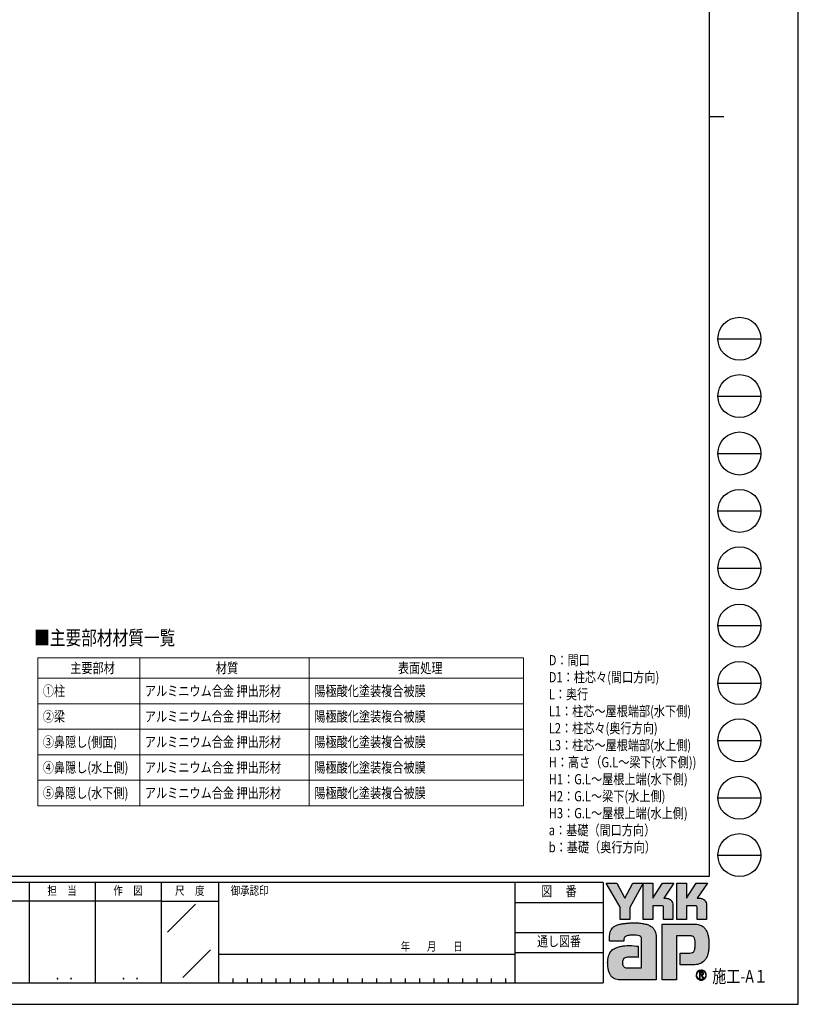
# Model space of a CAD drawing. Units: millimetres. Extents: x 0 to 37845, y 0 to 26730.
# Drawn here: x 25639 to 37845, y 0 to 15445 of the extents above; entities that cross this region are included whole.
import ezdxf
from ezdxf.enums import TextEntityAlignment as Align

# ---------------------------------------------------------------- set-up
doc = ezdxf.new("R2010")
doc.units = ezdxf.units.MM
for name, color, linetype, lineweight in [('TABLE1', 255, 'Continuous', 13), ('USER1', 3, 'Continuous', 13), ('YKK_ZWAK', 7, 'Continuous', 30)]:
    doc.layers.add(name, color=color, linetype=linetype, lineweight=lineweight)
doc.styles.add('text-b', font='extslim2.shx', dxfattribs={"width": 0.8, "bigfont": 'extfont2.shx'})

msp = doc.modelspace()

# ---------------------------------------------------------------- hatches: boundary and pattern name
at = {"layer": 'YKK_ZWAK', "linetype": 'ByBlock', "lineweight": -2}
h = msp.add_hatch(color=256, dxfattribs=at)
edge = h.paths.add_edge_path()
edge.add_arc((36322.64884637327, 458.2984487040737), 79.23361015770531, 44.93442000000285, 90.08535600000255)
edge.add_arc((36322.65767651137, 458.146358929769), 79.38571338408659, 90.09156552177431, 179.923629932956)
edge.add_arc((36322.1738535763, 458.0602672828513), 78.9020533055023, 179.8606450800951, 225.1439939985764)
edge.add_arc((36322.55228855029, 458.0514987471714), 79.16323378080763, 224.9453553885787, 269.9844512830166)
edge.add_arc((36322.54743632232, 458.4423723829145), 79.5541062398941, 269.9880223087077, 314.9377721061914)
edge.add_arc((36323.08331526286, 457.9288050454136), 78.81205497717626, 314.9257166602815, 360.2350799932708)
edge.add_arc((36323.27750283227, 458.5410050612151), 78.61773465260902, 359.7894949650353, 405.1328750314316)
edge.add_line((36378.73956497579, 514.26091052323), (36378.73956004011, 514.2609077187323))
edge = h.paths.add_edge_path(flags=16)
edge.add_arc((36322.39631895572, 457.3152972985473), 70.22427732576614, 224.628219000001, 270.1097310000005, ccw=False)
edge.add_arc((36321.87255461422, 457.9516981406433), 70.30339089377665, 179.755127369646, 225.2972179378844, ccw=False)
edge.add_arc((36322.16026285762, 458.4021579118656), 70.59061643009012, 134.8007046283088, 180.1217460165476, ccw=False)
edge.add_arc((36322.36607227246, 458.8026918837491), 70.45273655537865, 89.86602478721397, 135.148996271344, ccw=False)
edge.add_arc((36322.67340732659, 458.2669928266991), 70.98838622175586, 45.03107645709707, 90.11509058956278, ccw=False)
edge.add_arc((36322.72079903231, 458.2441995695941), 70.97103677067929, 0.0064280881064178175, 45.071149570043985, ccw=False)
edge.add_arc((36322.41795000863, 458.3650405384073), 71.27397473232459, 270.09072013900766, 359.9092589945101, ccw=False)
edge.add_line((36322.53080268729, 387.0911551495991), (36322.53081010901, 387.0911487593462))
edge = h.paths.add_edge_path(flags=0)
edge.add_arc((36333.03672527681, 483.7377492772053), 15.08775549424456, -1.6106014017748862, 42.86139266983258, ccw=False)
edge.add_line((36348.11852007572, 483.3136838369679), (36347.49183473094, 478.4922061876454))
edge.add_line((36347.49183473094, 478.4922061876454), (36345.76644466556, 474.6914576556982))
edge.add_line((36345.76644466556, 474.6914576556982), (36343.17606719807, 471.7954309295055))
edge.add_line((36343.17606719808, 471.7954309295055), (36339.95758050395, 469.6879792907617))
edge.add_line((36339.95758050395, 469.6879792907617), (36336.34480626611, 468.2514277748668))
edge.add_line((36336.34480626611, 468.2514277748667), (36332.57003792116, 467.3681014172208))
edge.add_line((36332.57003792116, 467.3681014172208), (36328.87015364457, 466.9249099921046))
edge.add_line((36328.87015364457, 466.9249099921047), (36325.47897511929, 466.8026502886243))
edge.add_line((36325.47897511929, 466.8026502886243), (36316.54943202633, 466.8026502886243))
edge.add_line((36316.54943202633, 466.8026502886243), (36321.05623034589, 459.1369668804026))
edge.add_line((36321.05623034589, 459.1369668804026), (36350.51929063837, 408.5306191172728))
edge.add_line((36350.51929063837, 408.5306191172728), (36362.31276728535, 408.5306191172728))
edge.add_line((36362.31276728535, 408.5306191172728), (36333.90266868909, 457.2419414764564))
edge.add_line((36333.90266868909, 457.2419414764564), (36336.56181723979, 457.7707146940086))
edge.add_line((36336.56181723979, 457.7707146940086), (36339.098706087, 458.4416148168577))
edge.add_line((36339.098706087, 458.4416148168577), (36341.50569399927, 459.2531135987088))
edge.add_line((36341.50569399927, 459.2531135987088), (36343.77819623771, 460.2052110395625))
edge.add_line((36343.77819623771, 460.2052110395625), (36345.90551507828, 461.2979071394184))
edge.add_line((36345.90551507828, 461.2979071394184), (36347.88459402837, 462.5312018982771))
edge.add_line((36347.88459402837, 462.5312018982771), (36349.70626361023, 463.9020388235517))
edge.add_line((36349.70626361022, 463.9020388235517), (36351.36135434608, 465.4119461615334))
edge.add_arc((36333.33331944361, 482.5937745344259), 24.90432228911953, 316.3767372757107, 361.6565045120804)
edge.add_line((36358.22723403999, 483.3136944942553), (36358.11773120968, 485.9500480999503))
edge.add_line((36358.11773120967, 485.9500480999503), (36357.78763001028, 488.4915216860491))
edge.add_line((36357.78763001028, 488.4915216860491), (36357.24357432978, 490.9306027704834))
edge.add_line((36357.24357432978, 490.9306027704834), (36356.48403592192, 493.2550653829049))
edge.add_line((36356.48403592192, 493.2550653829049), (36355.51512777183, 495.4587965381393))
edge.add_line((36355.51512777183, 495.4587965381391), (36354.33532163326, 497.5295702658388))
edge.add_line((36354.33532163326, 497.5295702658388), (36352.95073049134, 499.4628018271225))
edge.add_line((36352.95073049134, 499.4628018271225), (36351.36135434608, 501.2462652516432))
edge.add_line((36351.36135434609, 501.2462652516432), (36349.27835464804, 503.0878020353171))
edge.add_line((36349.27835464804, 503.0878020353171), (36346.96458975969, 504.6924606434973))
edge.add_line((36346.96458975969, 504.6924606434973), (36344.43228565133, 506.0602410761846))
edge.add_line((36344.43228565133, 506.0602410761846), (36341.69214004708, 507.1850303482043))
edge.add_line((36341.69214004708, 507.1850303482043), (36338.75332242467, 508.0653002132628))
edge.add_line((36338.75332242467, 508.0653002132628), (36335.62653050816, 508.6964659324807))
edge.add_line((36335.62653050816, 508.6964659324807), (36332.3224620216, 509.078527505857))
edge.add_line((36332.3224620216, 509.078527505857), (36328.84875819647, 509.2069001945116))
edge.add_line((36328.84875819647, 509.2069001945116), (36294.74288566431, 509.2069001945116))
edge.add_line((36294.74288566432, 509.2069001945116), (36294.74288566432, 408.8668333018441))
edge.add_line((36294.74288566432, 408.8668333018441), (36305.05090691402, 408.8668333018441))
edge.add_line((36305.05090691402, 408.8668333018441), (36305.05090691402, 498.9722347669077))
edge.add_line((36305.05090691402, 498.9722347669077), (36328.84875819647, 498.9722347669077))
edge.add_line((36328.84875819647, 498.9722347669077), (36331.30617823642, 498.8912377133519))
edge.add_line((36331.30617823642, 498.8912377133519), (36333.61841487849, 498.6513030452713))
edge.add_line((36333.61841487849, 498.6513030452713), (36335.77935513752, 498.2539590089603))
edge.add_line((36335.77935513752, 498.2539590089603), (36337.7828860283, 497.7022620970047))
edge.add_line((36337.7828860283, 497.7022620970046), (36339.62289456568, 496.9992688019923))
edge.add_line((36339.62289456568, 496.9992688019923), (36341.29326776449, 496.1465073702163))
edge.add_line((36341.29326776449, 496.1465073702163), (36342.78636439324, 495.1455060479711))
edge.add_line((36342.78636439324, 495.1455060479711), (36344.09607146677, 494.0008495741378))
edge = h.paths.add_edge_path()
edge.add_arc((35272.6599453832, 206.7324264499665), 1071.012984373916, 87.51793533789117, 91.66438817798303, ccw=False)
edge.add_arc((35286.57301592821, 505.0073908335654), 772.4159501961537, 81.92630775827178, 87.59083149003902, ccw=False)
edge.add_arc((35327.64356880497, 786.4641705584887), 487.9819959546381, 73.67137372319672, 82.0594330221652, ccw=False)
edge.add_arc((35388.56711580541, 990.3700116275253), 275.1746402536071, 60.60528288235503, 73.90849856205972, ccw=False)
edge.add_arc((35413.50910870416, 1040.109734303413), 219.6127247419171, 52.173471518694726, 59.905419987328685, ccw=False)
edge.add_arc((35435.81562248379, 1068.984866642505), 183.1251335368235, 43.55041761169451, 52.145605771503426, ccw=False)
edge.add_arc((35448.10427239175, 1080.861238025885), 166.0360364401141, 34.48659260316282, 43.5018201335609, ccw=False)
edge.add_arc((35448.19002042074, 1081.114344003157), 165.8221231531764, 25.589150532184817, 34.43128324084961, ccw=False)
edge.add_arc((35433.4357979025, 1074.201144774951), 182.1151339820445, 17.430889992148195, 25.545905045019026, ccw=False)
edge.add_line((35607.18801687304, 1128.754682039874), (35613.57294772319, 1102.941282945315))
edge.add_line((35613.57294772319, 1102.941282945315), (35617.19030669993, 1075.307533466155))
edge.add_line((35617.19030669993, 1075.307533466155), (35618.33190668118, 1045.862812129191))
edge.add_line((35618.33190668118, 1045.862812129191), (35618.33190668118, 382.5000000000002))
edge.add_line((35618.33190668118, 382.5), (35075.48506901165, 382.5000000000007))
edge.add_arc((35073.26290300255, 800.5621182104428), 418.068024015678, 263.6848746649659, 270.30454692996716, ccw=False)
edge.add_arc((35054.10489889916, 629.9607518727165), 246.3947124269555, 253.691018885623, 263.74909316651605, ccw=False)
edge.add_arc((35031.4757743765, 552.2348939497931), 165.4418321085384, 239.8785013092501, 253.6535482446689, ccw=False)
edge.add_arc((35019.11734007356, 529.7579058797306), 139.7994117491142, 223.6420534782413, 239.6366294170112, ccw=False)
edge.add_arc((35034.00998040224, 542.8581034240758), 159.6198094978556, 208.2977657543149, 223.355606159757, ccw=False)
edge.add_arc((35100.01929054268, 577.9890241381272), 234.3949569934527, 196.3102007627962, 208.2099283034402, ccw=False)
edge.add_arc((35251.61712313102, 622.7733631868902), 392.4691187920487, 187.8047148541562, 196.3697110093865, ccw=False)
edge.add_arc((35538.73636310802, 663.1581723967863), 682.4135816535082, 181.9094794174699, 187.8904176513079, ccw=False)
edge.add_arc((35294.09834617007, 659.3083116323859), 437.8042827356352, 174.5558801097798, 182.4727230497099, ccw=False)
edge.add_arc((35162.91833480975, 671.8721393128938), 306.0240120502835, 164.9753667854606, 174.5673877291292, ccw=False)
edge.add_arc((35088.55673799404, 691.6992624419182), 229.0646715651639, 153.891777935297, 164.9434116692619, ccw=False)
edge.add_arc((35054.67632812997, 707.9902552156669), 191.4723294482483, 142.0468818398376, 153.8077060405064, ccw=False)
edge.add_arc((35048.13729847777, 712.6738622492815), 183.4360100262774, 130.6022050713186, 141.944269337734, ccw=False)
edge.add_arc((35058.93828451114, 699.6895870740738), 200.3237467533452, 120.6072426230107, 130.5308147201121, ccw=False)
edge.add_arc((35080.2684506259, 663.4197047016363), 242.4007076611489, 112.58837614452091, 120.5816154340441, ccw=False)
edge.add_arc((35108.97022434635, 594.4554581189421), 317.0991617315826, 106.6130308198974, 112.5902350136696, ccw=False)
edge.add_arc((35154.10860299319, 442.7384764787356), 475.3884718911898, 99.87193010640078, 106.59824860692831, ccw=False)
edge.add_arc((35179.39710694886, 300.273787988284), 620.0795655154727, 94.78469170294778, 99.9171141639502, ccw=False)
edge.add_arc((35191.70765229591, 158.5319993618222), 762.3543816007167, 90.80098592879739, 94.81811646898808, ccw=False)
edge.add_arc((35193.57948542979, 52.98522938823105), 867.9170954214809, 87.57779436069058, 90.82713927416393, ccw=False)
edge.add_line((35230.26015465799, 920.1268631654538), (35272.833625877, 917.3174316435934))
edge.add_line((35272.833625877, 917.3174316435934), (35306.30221970476, 913.565586993038))
edge.add_line((35306.30221970476, 913.565586993038), (35328.19587610552, 910.0506205179764))
edge.add_line((35328.19587610552, 910.0506205179764), (35336.04189257637, 907.952338356994))
edge.add_line((35336.04189257637, 907.9523383569936), (35336.04189257637, 735.873333954608))
edge.add_line((35336.04189257637, 735.873333954608), (35311.14981694777, 738.500389333143))
edge.add_line((35311.14981694777, 738.5003893331433), (35283.85075340688, 739.9782034989627))
edge.add_line((35283.85075340688, 739.9782034989627), (35255.90829817644, 740.5497676127335))
edge.add_line((35255.90829817644, 740.5497676127335), (35229.08910397172, 740.4641858202968))
edge.add_line((35229.08910397172, 740.4641858202968), (35205.15676701542, 739.9690340212014))
edge.add_line((35205.15676701542, 739.9690340212017), (35185.87641177656, 739.3088316224074))
edge.add_line((35185.87641177655, 739.3088316224074), (35173.01316272412, 738.7311545234624))
edge.add_line((35173.01316272412, 738.7311545234622), (35168.33367257341, 738.4851068702078))
edge.add_line((35168.33367257341, 738.485106870208), (35148.87909725709, 734.9304059915152))
edge.add_line((35148.87909725709, 734.9304059915152), (35132.10353769329, 729.3630047442758))
edge.add_line((35132.10353769328, 729.3630047442758), (35118.01005037458, 721.7446969711528))
edge.add_line((35118.01005037458, 721.7446969711528), (35106.60016354727, 712.0403330073949))
edge.add_line((35106.60016354727, 712.0403330073949), (35097.87082071877, 700.2132349419587))
edge.add_line((35097.87082071877, 700.2132349419587), (35091.82507838166, 686.2297813563865))
edge.add_line((35091.82507838166, 686.2297813563866), (35088.46140828967, 670.0517660933411))
edge.add_line((35088.46140828967, 670.0517660933411), (35087.78286693534, 651.6440394880719))
edge.add_line((35087.78286693534, 651.6440394880719), (35089.93005297772, 631.4008890843028))
edge.add_line((35089.93005297772, 631.4008890843028), (35094.23053804765, 614.6665921704212))
edge.add_line((35094.23053804765, 614.6665921704212), (35100.41687904375, 601.1217452710849))
edge.add_line((35100.41687904375, 601.1217452710849), (35108.22163286468, 590.4469449109515))
edge.add_line((35108.22163286468, 590.4469449109515), (35117.37277167018, 582.3227876146781))
edge.add_line((35117.37277167018, 582.3227876146781), (35127.60285235891, 576.4268134143352))
edge.add_line((35127.60285235891, 576.4268134143352), (35138.64290358319, 572.4426753271672))
edge.add_line((35138.64290358319, 572.4426753271672), (35150.22242574908, 570.0479133852446))
edge.add_line((35150.22242574908, 570.0479133852446), (35389.18054444784, 570.0479133852446))
edge.add_line((35389.18054444784, 570.0479133852446), (35389.18054444784, 1012.16803784999))
edge.add_line((35389.18054444784, 1012.16803784999), (35389.24931553105, 1020.934058589535))
edge.add_line((35389.24931553105, 1020.934058589535), (35388.79236988929, 1029.502935557219))
edge.add_line((35388.79236988929, 1029.502935557219), (35387.67063710986, 1037.760050281027))
edge.add_line((35387.67063710986, 1037.760050281027), (35385.74657502632, 1045.592312535241))
edge.add_line((35385.74657502634, 1045.59231253524), (35382.88111322602, 1052.889688586728))
edge.add_line((35382.88111322601, 1052.889688586728), (35378.93518129618, 1059.537559963476))
edge.add_line((35378.93518129618, 1059.537559963476), (35373.76818057785, 1065.425892932351))
edge.add_line((35373.76818057783, 1065.425892932351), (35367.24409715087, 1070.440069021341))
edge.add_line((35367.24409715087, 1070.440069021341), (35353.23007863944, 1075.94175567796))
edge.add_line((35353.23007863944, 1075.94175567796), (35330.82293148407, 1080.602906873151))
edge.add_line((35330.82293148407, 1080.602906873151), (35302.23555631775, 1084.041461033537))
edge.add_line((35302.23555631774, 1084.041461033537), (35269.68238201978, 1085.876884832037))
edge.add_line((35269.68238201978, 1085.876884832037), (35235.37630922319, 1085.73017318786))
edge.add_line((35235.37630922319, 1085.73017318786), (35201.53176680709, 1083.222321020203))
edge.add_arc((35233.04560722817, 801.0285638085008), 283.9479507715138, 96.37207465332192, 102.7534079932569)
edge.add_arc((35203.45606185451, 928.6701542622623), 152.9248488190165, 102.4978957058443, 112.8463169705322)
edge.add_line((35144.08135624068, 1069.597985862658), (35133.62719924791, 1063.709672344745))
edge.add_line((35133.62719924791, 1063.709672344745), (35125.46483579429, 1056.519273533803))
edge.add_line((35125.46483579429, 1056.519273533803), (35119.29530550743, 1048.124616643579))
edge.add_line((35119.29530550742, 1048.124616643579), (35114.81448737486, 1038.621981190564))
edge.add_line((35114.81448737486, 1038.621981190564), (35111.7243733694, 1028.110703183836))
edge.add_line((35111.72437336939, 1028.110703183835), (35109.72389897119, 1016.688590386178))
edge.add_line((35109.72389897119, 1016.688590386178), (35108.50894316786, 1004.450394067789))
edge.add_line((35108.50894316786, 1004.450394067789), (35107.78149793215, 991.4969784840396))
edge.add_line((35107.78149793215, 991.4969784840396), (34882.84962371518, 990.9498663109648))
edge.add_line((34882.84962371517, 990.9498663109648), (34883.50524137509, 1021.713464199223))
edge.add_line((34883.50524137509, 1021.713464199223), (34884.75534684319, 1056.276282373131))
edge.add_arc((35292.62096240905, 1032.936953003746), 408.5328440362356, 171.5562215410652, 176.7249302595971, ccw=False)
edge.add_arc((35154.1848319282, 1053.599358249514), 268.563280931639, 163.4838524863008, 171.5798233267276, ccw=False)
edge.add_arc((35084.72392199699, 1074.205356005835), 196.1103649119833, 152.2125045740734, 163.4864976584933, ccw=False)
edge.add_arc((35054.71470580062, 1089.72329246499), 162.3275779014089, 138.0385215069419, 152.1201504079557, ccw=False)
edge.add_arc((35054.69137544872, 1088.964141336339), 162.8188548294956, 122.60462867217839, 137.8343845030835, ccw=False)
edge.add_arc((35076.21886506274, 1054.14343846138), 203.7529385094526, 108.37420791968111, 122.4280899168763, ccw=False)
edge.add_arc((35110.31718056973, 932.8850376889453), 329.6300312404042, 100.9315937394664, 107.3549899713762, ccw=False)
edge.add_arc((35221.73929755069, 392.3213169318918), 881.5415058869202, 97.86054447666328, 101.37937906247248, ccw=False)
edge.add_arc((35274.05056401946, 28.88462023905113), 1248.719313519976, 94.9020122383061, 97.95760039022957, ccw=False)
edge.add_arc((35277.61320728297, -0.2045498241805603), 1278.006961510895, 91.61689723320723, 94.94970856324022, ccw=False)
edge = h.paths.add_edge_path()
edge.add_arc((36082.8236757739, 876.9738147868848), 355.384091210932, 339.22498221091587, 347.3145741352372, ccw=False)
edge.add_arc((36249.11862929817, 812.5838804814152), 177.0666926996907, 326.2325061058077, 339.6193101912123, ccw=False)
edge.add_arc((36181.85928787374, 862.7107376562326), 260.8763052764739, 318.6736738685102, 325.2911172618525, ccw=False)
edge.add_arc((36208.02809201363, 839.7586482268465), 226.0682250673966, 311.5703269329227, 318.6624294560623, ccw=False)
edge.add_line((36358.03314084081, 670.6275519982596), (36337.27398001256, 654.4926905791649))
edge.add_line((36337.27398001256, 654.4926905791649), (36315.64929495947, 641.8082463430723))
edge.add_line((36315.64929495946, 641.8082463430721), (36293.32314485763, 632.3422888011012))
edge.add_line((36293.32314485763, 632.3422888011015), (36270.45446732163, 625.8655810092268))
edge.add_line((36270.45446732164, 625.8655810092268), (36247.20678470485, 622.148886023422))
edge.add_line((36247.20678470484, 622.148886023422), (36223.73903462177, 620.9599104070755))
edge.add_line((36223.73903462177, 620.9599104070755), (35992.6177629161, 620.9599104070755))
edge.add_line((35992.6177629161, 620.9599104070755), (35992.6177629161, 802.51709832178))
edge.add_line((35992.6177629161, 802.51709832178), (36122.94660682624, 802.51709832178))
edge.add_line((36122.94660682624, 802.51709832178), (36146.9767515453, 802.8517842600576))
edge.add_line((36146.9767515453, 802.8517842600576), (36168.10475655301, 804.8981060470612))
edge.add_line((36168.10475655301, 804.8981060470612), (36186.23739882544, 810.2164031484559))
edge.add_arc((36165.23522504936, 857.5731879547423), 51.80498403155471, 293.9167198020605, 314.0937636770703)
edge.add_arc((36158.17355435422, 863.8069542742741), 61.20024489346167, 314.7809858171797, 333.9292818603019)
edge.add_arc((36112.72143061673, 885.8767177351074), 111.727044780186, 334.0067642612878, 347.3498910530277)
edge.add_arc((35988.73508816368, 914.5889184190886), 238.9931270813699, 347.1430841970991, 355.4000769567)
edge.add_arc((35717.41256467059, 937.9063754214177), 511.3138711821815, 355.2339044354762, 360.2919344246406)
edge.add_line((36228.71979869726, 940.5116192315373), (36228.43839197431, 969.1570741655812))
edge.add_line((36228.43839197431, 969.1570741655812), (36227.07213978791, 994.9599845851221))
edge.add_line((36227.0721397879, 994.9599845851221), (36223.83989887714, 1017.619292378923))
edge.add_line((36223.83989887714, 1017.619292378923), (36217.9653201249, 1036.832404780879))
edge.add_arc((36160.70517715523, 1012.932277718934), 62.04788510888043, 22.65543833575849, 39.38165319252862)
edge.add_arc((36169.43543057564, 1019.607327229802), 51.06615783424533, 39.80779662169855, 59.7537818176739)
edge.add_arc((36163.21658661153, 1007.926004301161), 64.29186216121398, 60.2099075952312, 77.92418213913811)
edge.add_arc((36153.63731461722, 962.9523313801476), 110.2743882541305, 77.94572257653994, 90.63794058773097)
edge.add_line((36152.40952689624, 1073.219884368934), (35937.87292419017, 1073.219949029227))
edge.add_line((35937.87292419017, 1073.219949029227), (35937.87292419017, 382.5))
edge.add_line((35937.87292419017, 382.5), (35713.0358012434, 382.5))
edge.add_line((35713.0358012434, 382.5), (35713.0358012434, 1256.438340664972))
edge.add_line((35713.0358012434, 1256.438340664972), (36235.58599988904, 1256.438340664971))
edge.add_arc((36227.04625615495, 1016.041064458963), 240.548909019167, 78.73197638228368, 87.96551099663088, ccw=False)
edge.add_arc((36234.10005053436, 1052.110235873516), 203.7967501886902, 69.0303397675134, 78.69541395760581, ccw=False)
edge.add_arc((36240.67571729213, 1069.64523603844), 185.0698841998901, 59.39483710465089, 68.98849810507397, ccw=False)
edge.add_arc((36243.71521626323, 1074.987570155214), 178.9243212802695, 50.30120407773393, 59.36159834971329, ccw=False)
edge.add_arc((36242.60771097104, 1073.730955100554), 180.5986048172849, 42.05209438652213, 50.28551138205171, ccw=False)
edge.add_line((36376.70870051243, 1194.696986142201), (36391.37389880264, 1176.190127793017))
edge.add_line((36391.37389880264, 1176.190127793017), (36402.35893316035, 1158.259214031321))
edge.add_line((36402.35893316036, 1158.259214031321), (36410.0230883223, 1142.032294886872))
edge.add_arc((36153.41495619172, 1022.347471212553), 283.1469415224072, 14.762666767432506, 25.004857483356773, ccw=False)
edge.add_arc((35979.75831374754, 975.0170375919852), 463.1341393011584, 7.913901303101682, 14.95041339176612, ccw=False)
edge.add_arc((35806.30395231362, 949.7960234567836), 638.4100338782858, 2.5437612488565833, 8.012513468652287, ccw=False)
edge.add_arc((35706.88230788118, 944.567109739153), 737.9662273904905, -2.235807907604226, 2.606741948428123, ccw=False)
edge.add_arc((35735.26324300596, 942.7419291512531), 709.5360551621338, 352.8936963416039, 357.82205712252266, ccw=False)
edge.add_arc((35883.67364725201, 923.4327794656323), 559.8775154861469, 347.15165836895227, 352.9756549716377, ccw=False)
edge = h.paths.add_edge_path()
edge.add_arc((35774.17171486414, 1551.648967592029), 112.3986625817762, 78.2679820538109, 90.11215451062168, ccw=False)
edge.add_arc((35775.78277717818, 1559.830033638663), 104.0609555377907, 66.19963222081822, 78.22058292401289, ccw=False)
edge.add_line((35817.77669747761, 1655.041341398422), (35835.97098958553, 1644.649384633059))
edge.add_line((35835.97098958553, 1644.649384633059), (35851.37724047037, 1631.098424748548))
edge.add_line((35851.37724047037, 1631.098424748548), (35863.76367667922, 1614.966256874308))
edge.add_line((35863.76367667921, 1614.966256874308), (35872.8995330218, 1596.827501616695))
edge.add_line((35872.8995330218, 1596.827501616695), (35878.54945956888, 1577.261364320949))
edge.add_line((35878.54945956888, 1577.261364320949), (35880.48574762274, 1556.842465593427))
edge.add_line((35880.48574762274, 1556.842465593427), (35880.48574762274, 1331.018095541052))
edge.add_line((35880.48574762274, 1331.018095541052), (35731.84698487015, 1331.018095541052))
edge.add_line((35731.84698487015, 1331.018095541052), (35731.84698487013, 1523.656597329963))
edge.add_arc((35710.75924899155, 1524.180009460906), 21.09423060326665, 358.5781712163345, 452.1682981404213)
edge.add_line((35709.96115069118, 1545.259136668803), (35566.96296401759, 1545.259886934951))
edge.add_line((35566.96296401759, 1545.259886934951), (35566.96296401759, 1331.565207714127))
edge.add_line((35566.96296401759, 1331.565207714127), (35414.61361926435, 1331.565207714127))
edge.add_line((35414.61361926435, 1331.565207714127), (35414.61361926435, 1899.000000000001))
edge.add_line((35414.61361926435, 1899.000000000001), (35566.96296401759, 1899.000000000001))
edge.add_line((35566.96296401759, 1899.000000000001), (35566.96296401759, 1666.86855749433))
edge.add_line((35566.96296401759, 1666.86855749433), (35716.81056958837, 1899.000000000001))
edge.add_line((35716.81056958837, 1899.000000000001), (35895.77432354299, 1899.000000000001))
edge.add_line((35895.77432354298, 1899.000000000001), (35735.21676794733, 1664.047414836519))
edge.add_line((35735.21676794733, 1664.047414836519), (35740.90795714434, 1664.047414836519))
edge.add_line((35740.90795714434, 1664.047414836519), (35747.18752116436, 1664.047414836519))
edge.add_line((35747.18752116436, 1664.047414836519), (35753.63672052295, 1664.047414836519))
edge.add_line((35753.63672052294, 1664.047414836519), (35759.84445696716, 1664.047414836519))
edge.add_line((35759.84445696716, 1664.047414836519), (35765.39351925888, 1664.047414836519))
edge.add_line((35765.39351925888, 1664.047414836519), (35769.87128089885, 1664.047414836519))
edge.add_line((35769.87128089883, 1664.047414836519), (35772.86205889524, 1664.047414836519))
edge.add_line((35772.86205889524, 1664.047414836519), (35773.95169850248, 1664.047414836519))
h.paths.add_polyline_path([(34834.58913401259, 1899.000000000001), (35000.24033450448, 1899.000000000001), (35124.62124384028, 1664.551736113376), (35248.67510846927, 1899.000000000001), (35414.44398392578, 1899.000000000001), (35202.02233386743, 1521.044824414363), (35202.02233386743, 1331.397100621841), (35050.93684879894, 1331.397100621841), (35050.93684879894, 1526.141525803202)])
edge = h.paths.add_edge_path()
edge.add_arc((36300.50470262359, 1551.448347216192), 112.5992686189191, 78.2785069830033, 90.10825959996419, ccw=False)
edge.add_arc((36302.05688577259, 1559.344794238818), 104.5521896910016, 66.2482987955566, 78.2322632326792, ccw=False)
edge.add_line((36344.16777549274, 1655.041363331765), (36362.41515978702, 1644.649384633059))
edge.add_line((36362.41515978702, 1644.649384633059), (36377.88406876987, 1631.098424748548))
edge.add_line((36377.88406876987, 1631.098424748548), (36390.33163483047, 1614.966256874308))
edge.add_line((36390.33163483047, 1614.966256874308), (36399.52097979332, 1596.827501616695))
edge.add_line((36399.52097979331, 1596.827501616695), (36405.21064074403, 1577.261364320949))
edge.add_line((36405.21064074404, 1577.261364320949), (36407.15915476826, 1556.842465593427))
edge.add_line((36407.15915476826, 1556.842465593427), (36407.15915476826, 1331.397100621841))
edge.add_line((36407.15915476826, 1331.397100621841), (36258.18264958479, 1331.397100621841))
edge.add_line((36258.18264958479, 1331.397100621841), (36258.18264958479, 1523.656597329962))
edge.add_arc((36237.19356299929, 1524.279756563622), 20.9983352464868, 358.2994062850051, 452.4345457850627)
edge.add_line((36236.301594562, 1545.259138714456), (36093.46367933192, 1545.259886934951))
edge.add_line((36093.46367933192, 1545.259886934951), (36093.46367933192, 1331.397100621841))
edge.add_line((36093.46367933192, 1331.397100621841), (35941.03180927885, 1331.397100621841))
edge.add_line((35941.03180927884, 1331.397100621841), (35941.03180927884, 1899.000000000001))
edge.add_line((35941.03180927884, 1899.000000000001), (36093.46367933192, 1899.000000000001))
edge.add_line((36093.46367933192, 1899.000000000001), (36093.46367933192, 1666.86855749433))
edge.add_line((36093.46367933192, 1666.86855749433), (36243.146234303, 1899.000000000001))
edge.add_line((36243.14623430298, 1899.000000000001), (36422.11151650391, 1899.000000000001))
edge.add_line((36422.11151650391, 1899.000000000001), (36261.55243266196, 1664.047414836519))
edge.add_line((36261.55243266196, 1664.047414836519), (36267.30475171072, 1664.047414836519))
edge.add_line((36267.30475171072, 1664.047414836519), (36273.61182416402, 1664.047414836519))
edge.add_line((36273.61182416402, 1664.047414836519), (36280.0656082615, 1664.047414836519))
edge.add_line((36280.0656082615, 1664.047414836519), (36286.26111873536, 1664.047414836519))
edge.add_line((36286.26111873536, 1664.047414836519), (36291.78725733269, 1664.047414836519))
edge.add_line((36291.78725733269, 1664.047414836519), (36296.24056703194, 1664.047414836519))
edge.add_line((36296.24056703194, 1664.047414836519), (36299.21147782653, 1664.047414836519))
edge.add_line((36299.21147782652, 1664.047414836519), (36300.29194795602, 1664.047414836519))

# ---------------------------------------------------------------- linework, layer by layer
at = {"layer": 'TABLE1'}
for p, q in [((25921.14301083, 5435.0500685), (33538.14301083, 5435.0500685)), ((25921.14301083, 5435.0500685), (25921.14301083, 3115.0500685)), ((27521.14301083, 5435.0500685), (27521.14301083, 3115.0500685)), ((30178.14301083, 5435.0500685), (30178.14301083, 3115.0500685)), ((33538.14301083, 5435.0500685), (33538.14301083, 3115.0500685)), ((25921.14301083, 5115.0500685), (33538.14301083, 5115.0500685)), ((25921.14301083, 4715.0500685), (33538.14301083, 4715.0500685)), ((25921.14301083, 4315.0500685), (33538.14301083, 4315.0500685)), ((25921.14301083, 3915.0500685), (33538.14301083, 3915.0500685)), ((25921.14301083, 3515.0500685), (33538.14301083, 3515.0500685)), ((25921.14301083, 3115.0500685), (33538.14301083, 3115.0500685))]:
    msp.add_line(p, q, dxfattribs=at)
at = {"layer": 'YKK_ZWAK'}
for p, q in [((37845, 0), (37845, 26730)), ((36450.08913401, 25852.5), (36450.08913401, 2002.5)), ((36450.08913401, 13927.5), (36675.08913401, 13927.5)), ((36585.08913401, 10440), (37260.08913401, 10440)), ((36585.08913401, 9540), (37260.08913401, 9540)), ((36585.08913401, 8640), (37260.08913401, 8640)), ((36585.08913401, 7740), (37260.08913401, 7740)), ((36585.08913401, 6840), (37260.08913401, 6840)), ((36585.08913401, 5940), (37260.08913401, 5940)), ((36585.08913401, 5040), (37260.08913401, 5040)), ((36585.08913401, 4140), (37260.08913401, 4140)), ((36585.08913401, 3240), (37260.08913401, 3240)), ((36585.08913401, 2340), (37260.08913401, 2340)), ((36450.08913401, 2002.5), (1350.08913401, 2002.5)), ((27855.08913401, 1912.5), (24750.08913401, 1912.5)), ((25785.08913401, 1912.5), (25785.08913401, 337.5)), ((26820.08913401, 1912.5), (26820.08913401, 337.5)), ((27855.08913401, 1912.5), (27855.08913401, 337.5)), ((28755.08913401, 1912.5), (27855.08913401, 1912.5)), ((33401.33913401, 1912.5), (28755.08913401, 1912.5)), ((28755.08913401, 1912.5), (28755.08913401, 337.5)), ((33401.33913401, 1912.5), (33401.33913401, 337.5)), ((34785.08913401, 1912.5), (33401.33913401, 1912.5)), ((34785.08913401, 1912.5), (34785.08913401, 337.5)), ((27855.08913401, 1620), (24750.08913401, 1620)), ((27855.08913401, 1620), (28755.08913401, 1620)), ((27954.47055769, 1132.68958224), (28395.16777672, 1573.38680128)), ((33401.33913401, 1597.5), (34785.08913401, 1597.5)), ((33401.33913401, 1125), (34785.08913401, 1125)), ((28195.52288703, 423.05196071), (28628.51375798, 856.04283165)), ((28755.08913401, 787.5), (33401.33913401, 787.5)), ((34785.08913401, 810), (33401.33913401, 810)), ((24750.08913401, 337.5), (27855.08913401, 337.5)), ((27855.08913401, 337.5), (28755.08913401, 337.5)), ((28755.08913401, 337.5), (33401.33913401, 337.5)), ((28980.08913401, 405), (28980.08913401, 337.5)), ((29205.08913401, 405), (29205.08913401, 337.5)), ((29430.08913401, 405), (29430.08913401, 337.5)), ((29655.08913401, 405), (29655.08913401, 337.5)), ((29880.08913401, 405), (29880.08913401, 337.5)), ((30105.08913401, 405), (30105.08913401, 337.5)), ((30330.08913401, 405), (30330.08913401, 337.5)), ((30555.08913401, 405), (30555.08913401, 337.5)), ((30780.08913401, 405), (30780.08913401, 337.5)), ((31005.08913401, 405), (31005.08913401, 337.5)), ((31230.08913401, 405), (31230.08913401, 337.5)), ((31455.08913401, 405), (31455.08913401, 337.5)), ((31680.08913401, 405), (31680.08913401, 337.5)), ((31905.08913401, 405), (31905.08913401, 337.5)), ((32130.08913401, 405), (32130.08913401, 337.5)), ((32355.08913401, 405), (32355.08913401, 337.5)), ((32580.08913401, 405), (32580.08913401, 337.5)), ((32805.08913401, 405), (32805.08913401, 337.5)), ((33030.08913401, 405), (33030.08913401, 337.5)), ((33255.08913401, 405), (33255.08913401, 337.5)), ((33401.33913401, 337.5), (34785.08913401, 337.5)), ((0, 0), (37845, 0))]:
    msp.add_line(p, q, dxfattribs=at)
at = {"layer": 'YKK_ZWAK', "linetype": 'ByBlock', "lineweight": -2}
msp.add_lwpolyline([(34834.58913401, 1899), (35000.2403345, 1899), (35124.62124384, 1664.55173611), (35248.67510847, 1899), (35414.44398393, 1899), (35202.02233387, 1521.04482441), (35202.02233387, 1331.39710062), (35050.9368488, 1331.39710062), (35050.9368488, 1526.1415258)], close=True, dxfattribs=at)
for points in [[(35773.9516985, 1664.04741484, -0.05172601), (35797.02623752, 1661.69954753, -0.05249945), (35817.77669748, 1655.0413414), (35835.97098959, 1644.64938463), (35851.37724047, 1631.09842475), (35863.76367668, 1614.96625687), (35872.89953302, 1596.82750162), (35878.54945957, 1577.26136432), (35880.48574762, 1556.84246559), (35880.48574762, 1331.01809554), (35731.84698487, 1331.01809554), (35731.84698487, 1523.65659733, 0.4326875), (35709.96115069, 1545.25913667), (35566.96296402, 1545.25988693), (35566.96296402, 1331.56520771), (35414.61361926, 1331.56520771), (35414.61361926, 1899), (35566.96296402, 1899), (35566.96296402, 1666.86855749), (35716.81056959, 1899), (35895.77432354, 1899), (35735.21676795, 1664.04741484), (35740.90795714, 1664.04741484), (35747.18752116, 1664.04741484), (35753.63672052, 1664.04741484), (35759.84445697, 1664.04741484), (35765.39351926, 1664.04741484), (35769.8712809, 1664.04741484), (35772.8620589, 1664.04741484)], [(36300.29194796, 1664.04741484, -0.05166292), (36323.37976324, 1661.69954628, -0.05233762), (36344.16777549, 1655.04136333), (36362.41515979, 1644.64938463), (36377.88406877, 1631.09842475), (36390.33163483, 1614.96625687), (36399.52097979, 1596.82750162), (36405.21064074, 1577.26136432), (36407.15915477, 1556.84246559), (36407.15915477, 1331.39710062), (36258.18264958, 1331.39710062), (36258.18264958, 1523.65659733, 0.43551369), (36236.30159456, 1545.25913871), (36093.46367933, 1545.25988693), (36093.46367933, 1331.39710062), (35941.03180928, 1331.39710062), (35941.03180928, 1899), (36093.46367933, 1899), (36093.46367933, 1666.86855749), (36243.1462343, 1899), (36422.1115165, 1899), (36261.55243266, 1664.04741484), (36267.30475171, 1664.04741484), (36273.61182416, 1664.04741484), (36280.06560826, 1664.04741484), (36286.26111874, 1664.04741484), (36291.78725733, 1664.04741484), (36296.24056703, 1664.04741484), (36299.21147783, 1664.04741484)], [(35241.55240708, 1277.29355677, -0.01809429), (35319.04193249, 1276.74061519, -0.02472118), (35395.05624144, 1269.76734657, -0.03661616), (35464.83785969, 1254.76338572, -0.05811151), (35523.62927449, 1230.11841294, -0.0337498), (35548.19162747, 1213.57548887, -0.03752118), (35568.53892709, 1195.15672938, -0.03935665), (35584.96092109, 1174.8730623, -0.03860024), (35597.74736945, 1152.73540152, -0.03542324), (35607.18801687, 1128.75468204), (35613.57294772, 1102.94128295), (35617.1903067, 1075.30753347), (35618.33190668, 1045.86281213), (35618.33190668, 382.5), (35075.48506901, 382.5, -0.0288918), (35027.27680001, 385.03095086, -0.04391483), (34984.91303676, 393.48064589, -0.06017746), (34948.45121854, 409.13380052, -0.06990303), (34917.94932814, 433.2752189, -0.06579693), (34893.46540218, 467.18971428, -0.05196907), (34875.05748646, 512.16211043, -0.03738925), (34862.78357565, 569.47719488, -0.02610269), (34856.70171423, 640.41978743, -0.03455749), (34858.26890988, 700.84495147, -0.04187754), (34867.35591802, 751.20406057, -0.04825926), (34882.86480977, 792.50330216, -0.05136137), (34903.69766786, 825.74889433, -0.04952953), (34928.75651252, 851.94696704, -0.04332683), (34956.94340558, 872.10376336, -0.03489123), (34987.16039503, 887.22540851, -0.02608639), (35018.30957248, 898.31813199, -0.02935753), (35072.60493107, 911.08807952, -0.02239816), (35127.67528, 918.19248829, -0.01752983), (35181.05040585, 920.81188644, -0.01417889), (35230.26015466, 920.12686317), (35272.83362588, 917.31743164), (35306.3022197, 913.56558699), (35328.19587611, 910.05062052), (35336.04189258, 907.95233836), (35336.04189258, 735.87333395), (35311.14981695, 738.50038933), (35283.85075341, 739.9782035), (35255.90829818, 740.54976761), (35229.08910397, 740.46418582), (35205.15676702, 739.96903402), (35185.87641178, 739.30883162), (35173.01316272, 738.73115452), (35168.33367257, 738.48510687), (35148.87909726, 734.93040599), (35132.10353769, 729.36300474), (35118.01005037, 721.74469697), (35106.60016355, 712.04033301), (35097.87082072, 700.21323494), (35091.82507838, 686.22978136), (35088.46140829, 670.05176609), (35087.78286694, 651.64403949), (35089.93005298, 631.40088908), (35094.23053805, 614.66659217), (35100.41687904, 601.12174527), (35108.22163286, 590.44694491), (35117.37277167, 582.32278761), (35127.60285236, 576.42681341), (35138.64290358, 572.44267533), (35150.22242575, 570.04791339), (35389.18054445, 570.04791339), (35389.18054445, 1012.16803785), (35389.24931553, 1020.93405859), (35388.79236989, 1029.50293556), (35387.67063711, 1037.76005028), (35385.74657503, 1045.59231254), (35382.88111323, 1052.88968859), (35378.9351813, 1059.53755996), (35373.76818058, 1065.42589293), (35367.24409715, 1070.44006902), (35353.23007864, 1075.94175568), (35330.82293148, 1080.60290687), (35302.23555632, 1084.04146103), (35269.68238202, 1085.87688483), (35235.37630922, 1085.73017319), (35201.53176681, 1083.22232102, 0.02785102), (35170.36254995, 1077.97128908, 0.04518422), (35144.08135624, 1069.59798586), (35133.62719925, 1063.70967234), (35125.46483579, 1056.51927353), (35119.29530551, 1048.12461664), (35114.81448737, 1038.62198119), (35111.72437337, 1028.11070318), (35109.72389897, 1016.68859039), (35108.50894317, 1004.45039407), (35107.78149793, 991.49697848), (34882.84962372, 990.94986631), (34883.50524138, 1021.7134642), (34884.75534684, 1056.27628237, -0.02255657), (34888.51644064, 1092.92545308, -0.03534004), (34896.70256502, 1129.94801962, -0.04923179), (34911.2284668, 1165.63074772, -0.06152013), (34934.00880646, 1198.26051378, -0.06655033), (34966.95825238, 1226.12418874, -0.06139861), (35011.99148438, 1247.50864609, -0.02803469), (35047.80716964, 1256.53369909, -0.01535502), (35101.17754773, 1265.57975009, -0.01333331), (35167.34510749, 1273.03648778, -0.01454316)], [(36429.53299553, 798.93216001, -0.03531217), (36415.10084332, 750.91931778, -0.05847747), (36396.31416093, 714.16594954, -0.02888207), (36377.76716631, 690.44190756, -0.03095502), (36358.03314084, 670.627552), (36337.27398001, 654.49269058), (36315.64929496, 641.80824634), (36293.32314486, 632.3422888), (36270.45446732, 625.86558101), (36247.2067847, 622.14888602), (36223.73903462, 620.95991041), (35992.61776292, 620.95991041), (35992.61776292, 802.51709832), (36122.94660683, 802.51709832), (36146.97675155, 802.85178426), (36168.10475655, 804.89810605), (36186.23739883, 810.21640315, 0.08826713), (36201.28292687, 820.36674276, 0.08374516), (36213.14681484, 836.91066073, 0.05828624), (36221.73636932, 861.40886792, 0.03604352), (36226.95841508, 895.42224667, 0.0220734), (36228.7197987, 940.51161923), (36228.43839197, 969.15707417), (36227.07213979, 994.95998459), (36223.83989888, 1017.61929238), (36217.96532012, 1036.83240478, 0.07311173), (36208.66426982, 1052.30060861, 0.08725118), (36195.15832027, 1063.72178542, 0.07744739), (36176.66682112, 1070.79519176, 0.05543693), (36152.4095269, 1073.21988437), (35937.87292419, 1073.21994903), (35937.87292419, 382.5), (35713.03580124, 382.5), (35713.03580124, 1256.43834066), (36235.58599989, 1256.43834066, -0.04031071), (36274.0492338, 1251.95311952, -0.04219686), (36307.03351528, 1242.40953988, -0.04188471), (36334.89830699, 1228.9341736, -0.03955404), (36358.00342141, 1212.65426515, -0.03594052), (36376.70870051, 1194.69698614), (36391.3738988, 1176.19012779), (36402.35893316, 1158.25921403), (36410.02308832, 1142.03229489, -0.04471976), (36427.21511204, 1094.49776678, -0.03071223), (36438.48160371, 1038.78359805, -0.02386646), (36444.0849063, 978.13020922, -0.02113275), (36444.28674386, 915.77734488, -0.02150735), (36439.34887868, 854.96476119, -0.02541745)], [(36378.73956004, 514.26090772, 0.1995971), (36322.53080868, 537.53197094, 0.41335534), (36243.27203365, 458.25217284, 0.20019794), (36266.52206787, 402.12805149, 0.19908971), (36322.53080552, 378.88826788, 0.19868444), (36378.73955553, 402.12806196, 0.20031601), (36401.89470688, 458.25216369, 0.20047039), (36378.73956498, 514.26091052)], [(36322.53081011, 387.09114876, -0.2010974), (36272.4190955, 407.98248609, -0.20137243), (36251.56980579, 458.25216222, -0.20036901), (36272.41908362, 508.49058189, -0.20019623), (36322.53081236, 529.25523583, -0.19929348), (36372.84254339, 508.49058056, -0.19920596), (36393.69183536, 458.2521619, -0.41328625), (36322.53080269, 387.09115515)], [(36344.09607147, 494.00084957, -0.19651844), (36348.11852008, 483.31368384), (36347.49183473, 478.49220619), (36345.76644467, 474.69145766), (36343.1760672, 471.79543093), (36339.9575805, 469.68797929), (36336.34480627, 468.25142777), (36332.57003792, 467.36810142), (36328.87015364, 466.92490999), (36325.47897512, 466.80265029), (36316.54943203, 466.80265029), (36321.05623035, 459.13696688), (36350.51929064, 408.53061912), (36362.31276729, 408.53061912), (36333.90266869, 457.24194148), (36336.56181724, 457.77071469), (36339.09870609, 458.44161482), (36341.505694, 459.2531136), (36343.77819624, 460.20521104), (36345.90551508, 461.29790714), (36347.88459403, 462.5312019), (36349.70626361, 463.90203882), (36351.36135435, 465.41194616, 0.20018169), (36358.22723404, 483.31369449), (36358.11773121, 485.9500481), (36357.78763001, 488.49152169), (36357.24357433, 490.93060277), (36356.48403592, 493.25506538), (36355.51512777, 495.45879654), (36354.33532163, 497.52957027), (36352.95073049, 499.46280183), (36351.36135435, 501.24626525), (36349.27835465, 503.08780204), (36346.96458976, 504.69246064), (36344.43228565, 506.06024108), (36341.69214005, 507.18503035), (36338.75332242, 508.06530021), (36335.62653051, 508.69646593), (36332.32246202, 509.07852751), (36328.8487582, 509.20690019), (36294.74288566, 509.20690019), (36294.74288566, 408.8668333), (36305.05090691, 408.8668333), (36305.05090691, 498.97223477), (36328.8487582, 498.97223477), (36331.30617824, 498.89123771), (36333.61841488, 498.65130305), (36335.77935514, 498.25395901), (36337.78288603, 497.7022621), (36339.62289457, 496.9992688), (36341.29326776, 496.14650737), (36342.78636439, 495.14550605)]]:
    msp.add_lwpolyline(points, format="xyb", close=True, dxfattribs=at)
at = {"layer": 'YKK_ZWAK'}
for centre in [(36922.58913401, 10440), (36922.58913401, 9540), (36922.58913401, 8640), (36922.58913401, 7740), (36922.58913401, 6840), (36922.58913401, 5940), (36922.58913401, 5040), (36922.58913401, 4140), (36922.58913401, 3240), (36922.58913401, 2340)]:
    msp.add_circle(centre, 337.5, dxfattribs=at)

# ---------------------------------------------------------------- texts
at = {"layer": 'TABLE1', "style": 'text-b', "width": 0.8}
for s, p in [('主要部材', (26431.00967749, 5195.0500685)), ('材質', (28713.10967749, 5195.0500685)), ('表面処理', (31568.00967749, 5195.0500685)), ('①柱', (26001.14301083, 4835.0500685)), ('アルミニウム合金 押出形材', (27601.14301083, 4835.0500685)), ('陽極酸化塗装複合被膜', (30258.14301083, 4835.0500685)), ('②梁', (26001.14301083, 4435.0500685)), ('アルミニウム合金 押出形材', (27601.14301083, 4435.0500685)), ('陽極酸化塗装複合被膜', (30258.14301083, 4435.0500685)), ('③鼻隠し(側面)', (26001.14301083, 4035.0500685)), ('アルミニウム合金 押出形材', (27601.14301083, 4035.0500685)), ('陽極酸化塗装複合被膜', (30258.14301083, 4035.0500685)), ('④鼻隠し(水上側)', (26001.14301083, 3635.0500685)), ('アルミニウム合金 押出形材', (27601.14301083, 3635.0500685)), ('陽極酸化塗装複合被膜', (30258.14301083, 3635.0500685)), ('⑤鼻隠し(水下側)', (26001.14301083, 3235.0500685)), ('アルミニウム合金 押出形材', (27601.14301083, 3235.0500685)), ('陽極酸化塗装複合被膜', (30258.14301083, 3235.0500685))]:
    msp.add_text(s, height=160, dxfattribs=at).set_placement(p)
at = {"layer": 'USER1', "style": 'text-b', "width": 0.8}
for s, height, p in [('■主要部材材質一覧', 225, (25866.36319642, 5636.2051827)), ('D：間口', 160, (33933.1782097, 5317.83057583)), ('D1：柱芯々(間口方向)', 160, (33933.1782097, 5051.16390916)), ('L：奥行', 160, (33933.1782097, 4784.49724249)), ('L1：柱芯～屋根端部(水下側)', 160, (33933.1782097, 4517.83057583)), ('L2：柱芯々(奥行方向)', 160, (33933.1782097, 4251.16390916)), ('L3：柱芯～屋根端部(水上側)', 160, (33933.1782097, 3984.49724249)), ('H：高さ（G.L～梁下(水下側))', 160, (33933.1782097, 3717.83057583)), ('H1：G.L～屋根上端(水下側)', 160, (33933.1782097, 3451.16390916)), ('H2：G.L～梁下(水上側)', 160, (33933.1782097, 3184.49724249)), ('H3：G.L～屋根上端(水上側)', 160, (33933.1782097, 2917.83057583)), ('a：基礎（間口方向）', 160, (33933.1782097, 2651.16390916)), ('b：基礎（奥行方向）', 160, (33933.1782097, 2384.49724249))]:
    msp.add_text(s, height=height, dxfattribs=at).set_placement(p)
at = {"layer": 'YKK_ZWAK', "style": 'text-b', "width": 0.8}
for s, height, p in [('担     当', 135, (26302.58913401, 1766.25)), ('作     図', 135, (27337.58913401, 1766.25)), ('尺     度', 135, (28305.08913401, 1766.25)), ('御承認印', 135, (29243.42165996, 1766.25)), ('図\u3000 番', 157.5, (34093.21413401, 1755)), ('通し図番', 157.5, (34093.21413401, 967.5))]:
    msp.add_text(s, height=height, dxfattribs=at).set_placement(p, align=Align.MIDDLE)
for s, height, p in [('年        月        日', 135, (31612.08101067, 840.53428506)), ('施工-A１', 202.5, (36495.08913401, 337.5)), ('． ．', 159.07500386, (26190, 385.41710615)), ('． ．', 159.07500386, (27225, 385.41710615))]:
    msp.add_text(s, height=height, dxfattribs=at).set_placement(p)

doc.saveas('drawing.dxf')
